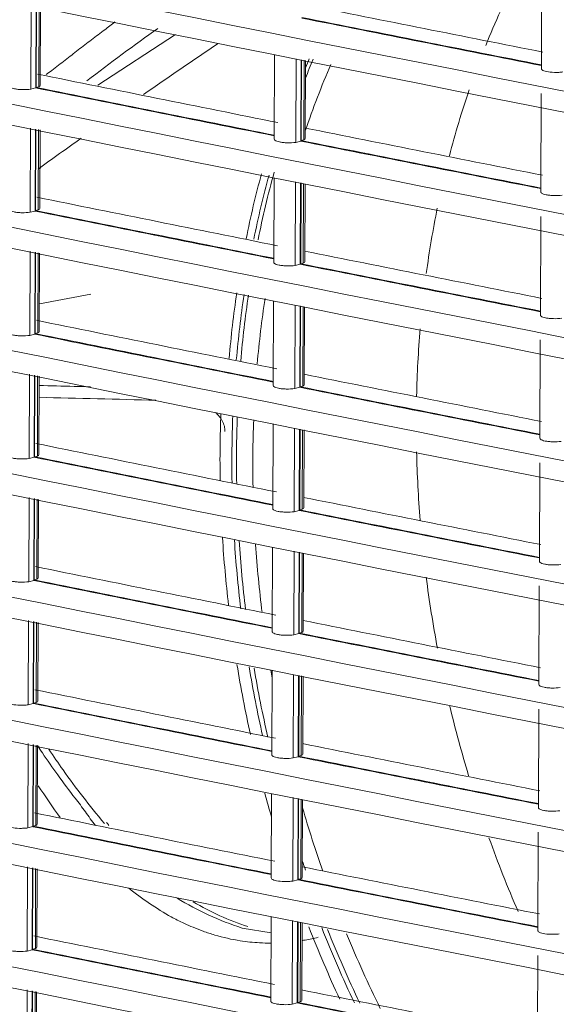
# Model space of a CAD drawing. Units: millimetres. Extents: x 13500 to 22789, y -2104 to 4559.
# Drawn here: x 17232 to 17284, y 105 to 201 of the extents above; entities that cross this region are included whole.
import ezdxf

# ---------------------------------------------------------------- set-up
doc = ezdxf.new("R2010")
doc.units = ezdxf.units.MM
doc.layers.add('DV5_Default', color=7, linetype='Continuous')

msp = doc.modelspace()

# ---------------------------------------------------------------- linework, layer by layer
at = {"layer": 'DV5_Default', "color": 7, "linetype": 'Continuous', "lineweight": 5}
for p, q in [((17282.795, 205.316), (17282.756, 195.78)), ((17233.287, 193.807), (17233.32, 201.97)), ((17233.758, 193.989), (17233.79, 201.873)), ((17233.803, 193.98), (17233.835, 201.864)), ((17234.095, 201.81), (17234.063, 194.043)), ((17234.203, 194.17), (17234.234, 201.782)), ((17239.787, 194.18), (17247.294, 199.098)), ((17256.911, 197.153), (17256.878, 188.965)), ((17258.96, 188.656), (17258.992, 196.751)), ((17259.439, 188.839), (17259.47, 196.659)), ((17259.484, 188.83), (17259.516, 196.65)), ((17259.768, 196.601), (17259.737, 188.892)), ((17259.878, 189.019), (17259.909, 196.574)), ((17233.287, 193.807), (17233.757, 193.93)), ((17233.757, 193.93), (17233.758, 193.989)), ((17233.803, 193.98), (17234.063, 194.043)), ((17282.746, 193.39), (17282.708, 183.854)), ((17233.239, 181.882), (17233.272, 190.044)), ((17233.709, 182.063), (17233.741, 189.947)), ((17233.755, 182.054), (17233.786, 189.938)), ((17234.047, 189.885), (17234.015, 182.117)), ((17234.155, 182.244), (17234.186, 189.856)), ((17259.439, 188.781), (17259.439, 188.839)), ((17259.484, 188.83), (17259.737, 188.892)), ((17258.96, 188.656), (17259.439, 188.781)), ((17256.863, 185.228), (17256.83, 177.039)), ((17258.911, 176.73), (17258.944, 184.825)), ((17259.391, 176.913), (17259.422, 184.733)), ((17259.436, 176.904), (17259.468, 184.724)), ((17259.72, 184.676), (17259.689, 176.966)), ((17259.83, 177.093), (17259.86, 184.648)), ((17233.239, 181.882), (17233.709, 182.004)), ((17233.709, 182.004), (17233.709, 182.063)), ((17233.755, 182.054), (17234.015, 182.117)), ((17282.698, 181.464), (17282.66, 171.928)), ((17233.191, 169.956), (17233.224, 178.118)), ((17233.661, 170.137), (17233.693, 178.022)), ((17233.706, 170.128), (17233.738, 178.012)), ((17233.998, 177.959), (17233.967, 170.191)), ((17234.107, 170.318), (17234.138, 177.93)), ((17258.911, 176.73), (17259.39, 176.855)), ((17259.39, 176.855), (17259.391, 176.913)), ((17259.436, 176.904), (17259.689, 176.966)), ((17234.118, 173.007), (17239.108, 173.947)), ((17256.814, 173.302), (17256.781, 165.113)), ((17258.863, 164.804), (17258.896, 172.9)), ((17259.342, 164.988), (17259.374, 172.807)), ((17259.388, 164.979), (17259.419, 172.799)), ((17259.672, 172.75), (17259.641, 165.04)), ((17259.782, 165.168), (17259.812, 172.723)), ((17233.191, 169.956), (17233.661, 170.079)), ((17233.661, 170.079), (17233.661, 170.137)), ((17233.706, 170.128), (17233.967, 170.191)), ((17282.65, 169.538), (17282.611, 160.002)), ((17233.142, 158.03), (17233.175, 166.192)), ((17233.613, 158.211), (17233.645, 166.096)), ((17233.658, 158.202), (17233.69, 166.086)), ((17233.95, 166.033), (17233.919, 158.265)), ((17234.059, 158.393), (17234.089, 166.004)), ((17259.342, 164.929), (17259.342, 164.988)), ((17259.388, 164.979), (17259.641, 165.04)), ((17258.863, 164.804), (17259.342, 164.929)), ((17256.766, 161.376), (17256.733, 153.187)), ((17258.815, 152.878), (17258.848, 160.974)), ((17259.294, 153.062), (17259.326, 160.881)), ((17259.34, 153.053), (17259.371, 160.873)), ((17259.624, 160.824), (17259.592, 153.114)), ((17259.733, 153.242), (17259.764, 160.797)), ((17233.142, 158.03), (17233.613, 158.153)), ((17233.613, 158.153), (17233.613, 158.211)), ((17233.658, 158.202), (17233.919, 158.265)), ((17282.602, 157.613), (17282.563, 148.076)), ((17233.094, 146.104), (17233.127, 154.266)), ((17233.565, 146.285), (17233.597, 154.17)), ((17233.61, 146.276), (17233.642, 154.161)), ((17233.902, 154.107), (17233.87, 146.339)), ((17234.01, 146.467), (17234.041, 154.079)), ((17258.815, 152.878), (17259.294, 153.003)), ((17259.294, 153.003), (17259.294, 153.062)), ((17259.34, 153.053), (17259.592, 153.114)), ((17256.718, 149.45), (17256.685, 141.262)), ((17258.767, 140.953), (17258.799, 149.048)), ((17259.246, 141.136), (17259.278, 148.956)), ((17259.291, 141.127), (17259.323, 148.947)), ((17259.575, 148.898), (17259.544, 141.188)), ((17259.685, 141.316), (17259.716, 148.871)), ((17233.094, 146.104), (17233.565, 146.227)), ((17233.565, 146.227), (17233.565, 146.285)), ((17233.61, 146.276), (17233.87, 146.339)), ((17282.553, 145.687), (17282.515, 136.15)), ((17233.046, 134.178), (17233.079, 142.341)), ((17233.516, 134.301), (17233.548, 142.244)), ((17233.562, 134.35), (17233.594, 142.235)), ((17233.854, 142.181), (17233.822, 134.414)), ((17233.962, 134.541), (17233.993, 142.153)), ((17259.291, 141.127), (17259.544, 141.188)), ((17258.767, 140.953), (17259.246, 141.078)), ((17259.246, 141.078), (17259.246, 141.136)), ((17256.67, 137.524), (17256.637, 129.336)), ((17258.718, 129.027), (17258.751, 137.122)), ((17259.198, 129.21), (17259.229, 137.03)), ((17259.243, 129.201), (17259.275, 137.021)), ((17259.527, 136.972), (17259.496, 129.262)), ((17259.637, 129.39), (17259.667, 136.945)), ((17233.516, 134.301), (17233.046, 134.178)), ((17233.516, 134.301), (17233.561, 134.292)), ((17233.822, 134.414), (17233.562, 134.35)), ((17282.505, 133.761), (17282.467, 124.225)), ((17232.998, 122.253), (17233.031, 130.415)), ((17233.468, 122.375), (17233.5, 130.318)), ((17233.513, 122.425), (17233.545, 130.309)), ((17233.805, 130.256), (17233.774, 122.488)), ((17233.914, 122.615), (17233.945, 130.227)), ((17258.718, 129.027), (17259.197, 129.152)), ((17259.197, 129.152), (17259.198, 129.21)), ((17259.243, 129.201), (17259.496, 129.262)), ((17256.622, 125.598), (17256.588, 117.41)), ((17258.67, 117.101), (17258.703, 125.196)), ((17259.149, 117.226), (17259.181, 125.104)), ((17259.195, 117.275), (17259.227, 125.095)), ((17259.479, 125.046), (17259.448, 117.337)), ((17259.589, 117.464), (17259.619, 125.019)), ((17233.468, 122.375), (17232.998, 122.253)), ((17233.468, 122.375), (17233.513, 122.366)), ((17233.774, 122.488), (17233.513, 122.425)), ((17282.457, 121.835), (17282.418, 112.299)), ((17232.949, 110.327), (17232.982, 118.489)), ((17233.42, 110.508), (17233.452, 118.392)), ((17233.465, 110.499), (17233.497, 118.383)), ((17233.757, 118.33), (17233.726, 110.562)), ((17233.866, 110.689), (17233.896, 118.301)), ((17259.448, 117.337), (17259.195, 117.275)), ((17259.149, 117.226), (17258.67, 117.101)), ((17259.149, 117.226), (17259.195, 117.217)), ((17256.573, 113.673), (17256.54, 105.484)), ((17253.761, 112.559), (17256.567, 112.077)), ((17258.622, 105.175), (17258.655, 113.271)), ((17259.101, 105.359), (17259.133, 113.178)), ((17259.147, 105.349), (17259.178, 113.169)), ((17259.431, 113.121), (17259.4, 105.411)), ((17259.541, 105.538), (17259.571, 113.094)), ((17232.949, 110.327), (17233.42, 110.449)), ((17233.42, 110.449), (17233.42, 110.508)), ((17233.465, 110.499), (17233.726, 110.562)), ((17282.409, 109.909), (17282.37, 100.373)), ((17232.901, 98.401), (17232.934, 106.563)), ((17233.372, 98.524), (17233.404, 106.467)), ((17233.417, 98.573), (17233.449, 106.457)), ((17233.709, 106.404), (17233.678, 98.636)), ((17233.817, 98.763), (17233.848, 106.375)), ((17258.622, 105.175), (17259.101, 105.3)), ((17259.101, 105.3), (17259.101, 105.359)), ((17259.147, 105.349), (17259.4, 105.411))]:
    msp.add_line(p, q, dxfattribs=at)
for centre, radius, start, end in [((19208.345, 10011.385), 9969.261, 257.374519, 260.0881838), ((19207.77, 10006.507), 9966.364, 257.3741245, 260.0885784), ((19208.297, 9999.46), 9969.261, 257.374519, 260.0881838), ((19207.722, 9994.581), 9966.364, 257.3741245, 260.0885784), ((19208.248, 9987.533), 9969.261, 257.374519, 260.0881839), ((19207.674, 9982.655), 9966.364, 257.3741245, 260.0885784), ((19208.2, 9975.608), 9969.261, 257.374519, 260.0881839), ((19207.626, 9970.73), 9966.364, 257.3741245, 260.0885784), ((19208.152, 9963.682), 9969.261, 257.374519, 260.0881839), ((19207.577, 9958.804), 9966.364, 257.3741245, 260.0885784), ((19208.104, 9951.756), 9969.261, 257.374519, 260.0881838), ((19207.529, 9946.878), 9966.364, 257.3741245, 260.0885784), ((19208.055, 9939.83), 9969.261, 257.374519, 260.0881839), ((19207.481, 9934.952), 9966.364, 257.3741245, 260.0885784), ((19210.445, 9952.907), 9944.111, 258.6880889, 258.823229), ((19222.637, 10059.1), 10051.959, 258.7379987, 258.8729451), ((19222.733, 10059.641), 10052.451, 258.7379998, 258.8729396), ((19208.007, 9927.905), 9969.261, 257.374519, 260.0881838), ((17362.17, 34.531), 202.151, 125.21138, 127.63664), ((19207.433, 9923.027), 9966.364, 257.3741245, 260.0885783), ((17618.463, -346.058), 656.484, 123.99202, 124.756884), ((19210.397, 9940.981), 9944.111, 258.5356408, 258.6725917), ((19190.51, 9886.179), 9887.799, 258.5860672, 258.7227157), ((19190.511, 9886.238), 9887.8, 258.586335, 258.7227167), ((19210.397, 9940.981), 9944.111, 258.6880889, 258.823229), ((17618.463, -346.058), 656.484, 125.400417, 125.848313), ((19222.644, 10047.506), 10052.238, 258.7379993, 258.872942), ((19222.643, 10047.447), 10052.237, 258.7377343, 258.8729411), ((19207.959, 9915.978), 9969.261, 257.374519, 260.0881839), ((19207.384, 9911.1), 9966.363, 257.3741244, 260.0885784), ((19210.349, 9929.055), 9944.111, 258.5356408, 258.6725917), ((19190.462, 9874.254), 9887.799, 258.5860672, 258.7227157), ((19190.462, 9874.312), 9887.8, 258.586335, 258.7227167), ((19210.349, 9929.055), 9944.111, 258.6880889, 258.823229), ((19222.595, 10035.521), 10052.237, 258.7377343, 258.8729411), ((19222.595, 10035.58), 10052.238, 258.7379993, 258.872942), ((19207.911, 9904.053), 9969.261, 257.374519, 260.0881839), ((19207.336, 9899.175), 9966.364, 257.3741245, 260.0885784), ((19210.301, 9917.129), 9944.111, 258.5356408, 258.6725917), ((19190.414, 9862.328), 9887.799, 258.5860672, 258.7227157), ((19190.414, 9862.387), 9887.8, 258.586335, 258.7227167), ((19210.301, 9917.129), 9944.111, 258.6880889, 258.823229), ((19222.547, 10023.595), 10052.237, 258.7377343, 258.8729411), ((19222.547, 10023.654), 10052.238, 258.7379993, 258.872942), ((19207.863, 9892.127), 9969.261, 257.374519, 260.0881839), ((19207.288, 9887.249), 9966.364, 257.3741245, 260.0885784), ((19210.252, 9905.204), 9944.111, 258.5356408, 258.6725917), ((19190.366, 9850.402), 9887.799, 258.5860672, 258.7227157), ((19190.366, 9850.461), 9887.8, 258.586335, 258.7227167), ((19210.252, 9905.204), 9944.111, 258.6880889, 258.823229), ((19222.499, 10011.669), 10052.237, 258.7377343, 258.8729411), ((19222.499, 10011.728), 10052.238, 258.7379993, 258.872942), ((19207.814, 9880.201), 9969.261, 257.374519, 260.0881839), ((19207.24, 9875.323), 9966.364, 257.3741245, 260.0885784), ((19210.204, 9893.278), 9944.111, 258.5356408, 258.6725917), ((19190.318, 9838.476), 9887.799, 258.5860672, 258.7227157), ((19190.318, 9838.535), 9887.8, 258.586335, 258.7227167), ((19210.204, 9893.278), 9944.111, 258.6880889, 258.823229), ((19222.45, 9999.744), 10052.237, 258.7377343, 258.8729411), ((19222.451, 9999.803), 10052.238, 258.7379993, 258.872942), ((19207.766, 9868.275), 9969.261, 257.374519, 260.0881839), ((19207.192, 9863.397), 9966.364, 257.3741245, 260.0885784), ((19210.156, 9881.352), 9944.111, 258.5356408, 258.6725917), ((19190.298, 9826.693), 9887.945, 258.5863357, 258.7227151), ((19190.27, 9826.609), 9887.8, 258.586335, 258.7227167), ((19210.156, 9881.352), 9944.111, 258.6880889, 258.823229), ((19222.32, 9987.403), 10051.815, 258.737733, 258.8729458), ((19222.444, 9988.086), 10052.451, 258.7379998, 258.8729396), ((19207.718, 9856.349), 9969.261, 257.374519, 260.0881838), ((19207.143, 9851.471), 9966.364, 257.3741245, 260.0885784), ((17345.009, 200.209), 133.332, 213.64604, 215.25449), ((17217.644, 109.072), 25.598, 35.15932, 38.83715), ((19210.108, 9869.426), 9944.111, 258.5356408, 258.6725917), ((17262.952, 140.833), 29.734, 214.92328, 218.06721), ((19190.221, 9814.683), 9887.8, 258.586335, 258.7227167), ((19190.163, 9814.334), 9887.503, 258.5863315, 258.7227173), ((17262.844, 138.577), 27.253, 215.40013, 216.16202), ((19210.108, 9869.426), 9944.111, 258.6880889, 258.823229), ((17264.539, 144.21), 35.304, 231.93073, 240.02764), ((19222.396, 9976.16), 10052.451, 258.7379998, 258.8729396), ((19222.3, 9975.619), 10051.959, 258.7379987, 258.8729451), ((19207.67, 9844.424), 9969.261, 257.374519, 260.0881838), ((17262.952, 140.833), 29.734, 238.61312, 251.99412), ((17262.844, 138.577), 27.253, 239.51862, 251.78134), ((19207.095, 9839.546), 9966.364, 257.3741245, 260.0885784), ((19210.06, 9857.5), 9944.11, 258.5356408, 258.6725917), ((19190.173, 9802.699), 9887.799, 258.5860672, 258.7227157), ((19190.173, 9802.757), 9887.8, 258.586335, 258.7227167), ((19210.06, 9857.5), 9944.11, 258.6880889, 258.823229), ((19222.306, 9963.966), 10052.237, 258.7377343, 258.8729411), ((19222.306, 9964.025), 10052.238, 258.7379993, 258.872942)]:
    msp.add_arc(centre, radius, start, end, dxfattribs=at)
for centre, major_axis, start_param, end_param in [((17338.06, 148.431), (-22.098, 86.515), 0.692906, 0.786316), ((17322.537, 144.466), (-22.719, 88.944), 0.769603, 0.794094), ((17322.091, 144.352), (22.719, -88.944), 3.908954, 3.920751), ((17322.537, 144.466), (-22.199, 86.911), 0.760028, 0.847139), ((17338.06, 148.431), (-22.098, 86.515), 0.844399, 0.926957), ((17322.091, 144.352), (-22.947, 89.839), 0.916489, 0.99237), ((17322.091, 144.352), (22.719, -88.944), 4.054826, 4.130214), ((17322.537, 144.466), (-22.719, 88.944), 0.910996, 0.990987), ((17338.06, 148.431), (-22.098, 86.515), 0.990202, 1.067091), ((17322.091, 144.352), (-22.947, 89.839), 1.053776, 1.126247), ((17322.091, 144.352), (22.719, -88.944), 4.193796, 4.266975), ((17322.537, 144.466), (-22.719, 88.944), 1.054112, 1.127839), ((17322.537, 144.466), (-22.199, 86.911), 1.049988, 1.12486), ((17338.06, 148.431), (-22.098, 86.515), 1.130335, 1.206279), ((17322.091, 144.352), (-23.096, 90.422), 1.187675, 1.258932), ((17322.091, 144.352), (22.719, -88.944), 4.328309, 4.400694), ((17322.537, 144.466), (-22.719, 88.944), 1.189138, 1.261483), ((17322.537, 144.466), (-22.199, 86.911), 1.187919, 1.262606), ((17338.06, 148.431), (-22.098, 86.515), 1.268335, 1.34378), ((17322.091, 144.352), (-23.096, 90.422), 1.319311, 1.390568), ((17322.091, 144.352), (22.719, -88.944), 4.462263, 4.536048), ((17322.537, 144.466), (-22.719, 88.944), 1.322783, 1.396708), ((17322.537, 144.466), (-22.199, 86.911), 1.325569, 1.400301), ((17338.06, 148.431), (-22.098, 86.515), 1.406302, 1.48465), ((17322.091, 144.352), (-23.096, 90.422), 1.453164, 1.527319), ((17322.091, 144.352), (22.719, -88.944), 4.598462, 4.672353), ((17322.537, 144.466), (-22.719, 88.944), 1.459369, 1.533713), ((17322.537, 144.466), (-22.199, 86.911), 1.463236, 1.47215), ((17338.06, 148.431), (-22.098, 86.515), 1.549095, 1.627442), ((17322.091, 144.352), (-23.096, 90.422), 1.589849, 1.615653), ((17322.537, 144.466), (-22.199, 86.911), 1.616218, 1.688134), ((17338.06, 148.431), (-22.098, 86.515), 1.698272, 1.784778), ((17322.537, 144.466), (-22.719, 88.944), -4.613921, -4.603417), ((17322.091, 144.352), (-23.096, 90.422), 1.736394, 1.818922), ((17322.091, 144.352), (22.719, -88.944), 4.884941, 4.972615), ((17322.537, 144.466), (-22.719, 88.944), 1.746758, 1.832614), ((17322.537, 144.466), (-22.199, 86.911), 1.760733, 1.850396)]:
    msp.add_ellipse(centre, major_axis=major_axis, ratio=0.736331, start_param=start_param, end_param=end_param, dxfattribs=at)
for points, knots in [([(17234.785, 195.215), (17234.96, 195.351), (17235.566, 195.82), (17236.601, 196.62), (17237.889, 197.61), (17239.173, 198.593), (17240.357, 199.495), (17241.113, 200.068), (17241.443, 200.317)], [0, 0, 0, 0, 0.078758, 0.272614, 0.466021, 0.65899, 0.851533, 1, 1, 1, 1]), ([(17284.835, 195.47), (17284.706, 195.454), (17284.572, 195.442), (17284.296, 195.429), (17284.155, 195.427), (17283.744, 195.436), (17283.48, 195.462), (17283.166, 195.525), (17283.074, 195.55), (17282.922, 195.606), (17282.863, 195.637), (17282.778, 195.705), (17282.756, 195.742), (17282.756, 195.78)], [0, 0, 0, 0, 0.141277, 0.141277, 0.282553, 0.282553, 0.565107, 0.565107, 0.706384, 0.706384, 0.84766, 0.84766, 1, 1, 1, 1]), ([(17231.203, 194.115), (17231.203, 194.112), (17231.203, 194.109), (17231.206, 194.072), (17231.229, 194.037), (17231.352, 193.94), (17231.511, 193.882), (17231.826, 193.82), (17231.944, 193.803), (17232.197, 193.778), (17232.329, 193.77), (17232.744, 193.761), (17233.028, 193.775), (17233.287, 193.807)], [0, 0, 0, 0, 0.011212, 0.011212, 0.152468, 0.152468, 0.434978, 0.434978, 0.576234, 0.576234, 0.717489, 0.717489, 1, 1, 1, 1]), ([(17256.878, 188.964), (17256.878, 188.962), (17256.878, 188.959), (17256.881, 188.922), (17256.903, 188.887), (17257.026, 188.79), (17257.184, 188.732), (17257.499, 188.669), (17257.616, 188.652), (17257.869, 188.627), (17258.002, 188.619), (17258.416, 188.61), (17258.701, 188.624), (17258.96, 188.656)], [0, 0, 0, 0, 0.0103398, 0.0103398, 0.1517198, 0.1517198, 0.4344799, 0.4344799, 0.5758599, 0.5758599, 0.7172399, 0.7172399, 1, 1, 1, 1]), ([(17282.708, 183.853), (17282.708, 183.851), (17282.708, 183.848), (17282.711, 183.811), (17282.733, 183.777), (17282.854, 183.679), (17283.013, 183.621), (17283.327, 183.558), (17283.444, 183.541), (17283.697, 183.516), (17283.829, 183.508), (17284.244, 183.498), (17284.528, 183.512), (17284.787, 183.544)], [0, 0, 0, 0, 0.009553, 0.009553, 0.151045, 0.151045, 0.43403, 0.43403, 0.575523, 0.575523, 0.717015, 0.717015, 1, 1, 1, 1]), ([(17231.155, 182.189), (17231.155, 182.186), (17231.155, 182.184), (17231.158, 182.146), (17231.181, 182.112), (17231.304, 182.014), (17231.463, 181.956), (17231.778, 181.894), (17231.895, 181.877), (17232.149, 181.852), (17232.281, 181.844), (17232.696, 181.835), (17232.98, 181.849), (17233.239, 181.882)], [0, 0, 0, 0, 0.011212, 0.011212, 0.152468, 0.152468, 0.434978, 0.434978, 0.576234, 0.576234, 0.717489, 0.717489, 1, 1, 1, 1]), ([(17256.83, 177.038), (17256.83, 177.036), (17256.83, 177.033), (17256.833, 176.996), (17256.855, 176.961), (17256.977, 176.864), (17257.136, 176.806), (17257.45, 176.743), (17257.568, 176.726), (17257.821, 176.701), (17257.953, 176.693), (17258.368, 176.684), (17258.653, 176.698), (17258.911, 176.73)], [0, 0, 0, 0, 0.01034, 0.01034, 0.15172, 0.15172, 0.43448, 0.43448, 0.57586, 0.57586, 0.71724, 0.71724, 1, 1, 1, 1]), ([(17282.66, 171.927), (17282.66, 171.925), (17282.66, 171.923), (17282.662, 171.885), (17282.685, 171.851), (17282.806, 171.753), (17282.965, 171.695), (17283.278, 171.632), (17283.396, 171.615), (17283.649, 171.59), (17283.781, 171.582), (17284.195, 171.573), (17284.48, 171.586), (17284.739, 171.618)], [0, 0, 0, 0, 0.009553, 0.009553, 0.151045, 0.151045, 0.43403, 0.43403, 0.575523, 0.575523, 0.717015, 0.717015, 1, 1, 1, 1]), ([(17231.107, 170.263), (17231.107, 170.26), (17231.107, 170.258), (17231.11, 170.22), (17231.133, 170.186), (17231.256, 170.088), (17231.415, 170.03), (17231.729, 169.968), (17231.847, 169.951), (17232.1, 169.926), (17232.233, 169.918), (17232.648, 169.91), (17232.932, 169.924), (17233.191, 169.956)], [0, 0, 0, 0, 0.011212, 0.011212, 0.152468, 0.152468, 0.434978, 0.434978, 0.576234, 0.576234, 0.717489, 0.717489, 1, 1, 1, 1]), ([(17239.076, 164.98), (17238.546, 164.993), (17238.015, 165.006), (17237.485, 165.02), (17236.352, 165.048), (17235.219, 165.077), (17234.086, 165.105)], [0, 0, 0, 0, 0.318856, 0.318856, 0.318856, 1, 1, 1, 1]), ([(17256.781, 165.112), (17256.781, 165.11), (17256.781, 165.107), (17256.785, 165.07), (17256.807, 165.036), (17256.929, 164.938), (17257.088, 164.88), (17257.402, 164.817), (17257.52, 164.8), (17257.773, 164.775), (17257.905, 164.767), (17258.32, 164.758), (17258.604, 164.772), (17258.863, 164.804)], [0, 0, 0, 0, 0.0103398, 0.0103398, 0.1517198, 0.1517198, 0.4344799, 0.4344799, 0.5758599, 0.5758599, 0.7172399, 0.7172399, 1, 1, 1, 1]), ([(17251.174, 162.5), (17251.195, 162.482), (17251.386, 162.311), (17251.621, 162.044), (17251.842, 161.688), (17251.962, 161.433), (17252.045, 161.174), (17252.093, 160.91), (17252.095, 160.733), (17252.095, 160.644)], [0, 0, 0, 0, 0.038413, 0.356814, 0.494462, 0.625575, 0.752083, 0.876132, 1, 1, 1, 1]), ([(17282.611, 160.001), (17282.611, 159.999), (17282.611, 159.997), (17282.614, 159.959), (17282.636, 159.925), (17282.758, 159.827), (17282.916, 159.769), (17283.23, 159.706), (17283.348, 159.689), (17283.6, 159.664), (17283.733, 159.656), (17284.147, 159.647), (17284.432, 159.66), (17284.691, 159.692)], [0, 0, 0, 0, 0.009553, 0.009553, 0.151045, 0.151045, 0.43403, 0.43403, 0.575523, 0.575523, 0.717015, 0.717015, 1, 1, 1, 1]), ([(17231.058, 158.337), (17231.058, 158.335), (17231.058, 158.332), (17231.062, 158.294), (17231.084, 158.26), (17231.207, 158.163), (17231.367, 158.104), (17231.681, 158.042), (17231.799, 158.025), (17232.052, 158), (17232.184, 157.993), (17232.599, 157.984), (17232.884, 157.998), (17233.142, 158.03)], [0, 0, 0, 0, 0.011212, 0.011212, 0.152468, 0.152468, 0.434978, 0.434978, 0.576234, 0.576234, 0.717489, 0.717489, 1, 1, 1, 1]), ([(17256.733, 153.187), (17256.733, 153.184), (17256.733, 153.182), (17256.736, 153.144), (17256.759, 153.11), (17256.881, 153.012), (17257.04, 152.954), (17257.354, 152.891), (17257.472, 152.874), (17257.725, 152.849), (17257.857, 152.842), (17258.272, 152.833), (17258.556, 152.846), (17258.815, 152.878)], [0, 0, 0, 0, 0.01034, 0.01034, 0.15172, 0.15172, 0.43448, 0.43448, 0.57586, 0.57586, 0.71724, 0.71724, 1, 1, 1, 1]), ([(17282.563, 148.076), (17282.563, 148.073), (17282.563, 148.071), (17282.566, 148.034), (17282.588, 147.999), (17282.71, 147.902), (17282.868, 147.843), (17283.182, 147.78), (17283.299, 147.763), (17283.552, 147.738), (17283.684, 147.73), (17284.099, 147.721), (17284.384, 147.734), (17284.643, 147.766)], [0, 0, 0, 0, 0.009553, 0.009553, 0.151045, 0.151045, 0.43403, 0.43403, 0.575523, 0.575523, 0.717015, 0.717015, 1, 1, 1, 1]), ([(17231.01, 146.412), (17231.01, 146.409), (17231.01, 146.406), (17231.014, 146.368), (17231.036, 146.334), (17231.159, 146.237), (17231.318, 146.179), (17231.633, 146.116), (17231.751, 146.099), (17232.004, 146.075), (17232.136, 146.067), (17232.551, 146.058), (17232.836, 146.072), (17233.094, 146.104)], [0, 0, 0, 0, 0.011212, 0.011212, 0.152468, 0.152468, 0.434978, 0.434978, 0.576234, 0.576234, 0.717489, 0.717489, 1, 1, 1, 1]), ([(17256.685, 141.261), (17256.685, 141.258), (17256.685, 141.256), (17256.688, 141.218), (17256.711, 141.184), (17256.833, 141.086), (17256.992, 141.028), (17257.306, 140.966), (17257.423, 140.949), (17257.676, 140.924), (17257.809, 140.916), (17258.223, 140.907), (17258.508, 140.92), (17258.767, 140.953)], [0, 0, 0, 0, 0.0103398, 0.0103398, 0.1517198, 0.1517198, 0.4344799, 0.4344799, 0.5758599, 0.5758599, 0.7172399, 0.7172399, 1, 1, 1, 1]), ([(17282.515, 136.15), (17282.515, 136.147), (17282.515, 136.145), (17282.518, 136.108), (17282.54, 136.073), (17282.662, 135.976), (17282.82, 135.917), (17283.134, 135.854), (17283.251, 135.837), (17283.504, 135.812), (17283.636, 135.804), (17284.051, 135.795), (17284.335, 135.809), (17284.594, 135.841)], [0, 0, 0, 0, 0.0095526, 0.0095526, 0.1510451, 0.1510451, 0.4340301, 0.4340301, 0.5755225, 0.5755225, 0.717015, 0.717015, 1, 1, 1, 1]), ([(17233.046, 134.178), (17232.917, 134.162), (17232.783, 134.151), (17232.506, 134.137), (17232.366, 134.135), (17231.955, 134.144), (17231.691, 134.169), (17231.376, 134.232), (17231.283, 134.257), (17231.13, 134.312), (17231.071, 134.343), (17230.984, 134.411), (17230.962, 134.448), (17230.962, 134.486)], [0, 0, 0, 0, 0.141042, 0.141042, 0.282085, 0.282085, 0.56417, 0.56417, 0.705212, 0.705212, 0.846255, 0.846255, 1, 1, 1, 1]), ([(17237.583, 125.125), (17237.02, 125.87), (17235.948, 127.287), (17234.743, 129.023), (17234.096, 129.991), (17233.938, 130.229)], [0, 0, 0, 0, 0.4559905, 0.8673761, 1, 1, 1, 1]), ([(17240.413, 122.676), (17238.923, 124.512), (17237.213, 126.645), (17235.49, 129.193), (17235.032, 129.895)], [0, 0, 0, 0, 0.73364, 1, 1, 1, 1]), ([(17256.637, 129.335), (17256.637, 129.332), (17256.637, 129.33), (17256.64, 129.293), (17256.662, 129.258), (17256.785, 129.161), (17256.943, 129.102), (17257.258, 129.04), (17257.375, 129.023), (17257.628, 128.998), (17257.76, 128.99), (17258.175, 128.981), (17258.46, 128.995), (17258.718, 129.027)], [0, 0, 0, 0, 0.01034, 0.01034, 0.15172, 0.15172, 0.43448, 0.43448, 0.57586, 0.57586, 0.71724, 0.71724, 1, 1, 1, 1]), ([(17282.467, 124.224), (17282.467, 124.222), (17282.467, 124.219), (17282.469, 124.182), (17282.492, 124.147), (17282.613, 124.05), (17282.772, 123.992), (17283.086, 123.929), (17283.203, 123.912), (17283.456, 123.886), (17283.588, 123.879), (17284.003, 123.869), (17284.287, 123.883), (17284.546, 123.915)], [0, 0, 0, 0, 0.0095526, 0.0095526, 0.1510451, 0.1510451, 0.4340301, 0.4340301, 0.5755225, 0.5755225, 0.717015, 0.717015, 1, 1, 1, 1]), ([(17232.998, 122.253), (17232.868, 122.236), (17232.735, 122.225), (17232.458, 122.211), (17232.317, 122.209), (17231.907, 122.218), (17231.642, 122.244), (17231.328, 122.306), (17231.235, 122.331), (17231.082, 122.386), (17231.023, 122.417), (17230.936, 122.485), (17230.913, 122.523), (17230.914, 122.561)], [0, 0, 0, 0, 0.141042, 0.141042, 0.282085, 0.282085, 0.56417, 0.56417, 0.705212, 0.705212, 0.846255, 0.846255, 1, 1, 1, 1]), ([(17258.67, 117.101), (17258.541, 117.085), (17258.407, 117.074), (17258.131, 117.06), (17257.99, 117.058), (17257.579, 117.067), (17257.315, 117.093), (17257.001, 117.155), (17256.908, 117.18), (17256.756, 117.236), (17256.697, 117.266), (17256.611, 117.335), (17256.588, 117.372), (17256.589, 117.41)], [0, 0, 0, 0, 0.141166, 0.141166, 0.282331, 0.282331, 0.564663, 0.564663, 0.705828, 0.705828, 0.846994, 0.846994, 1, 1, 1, 1]), ([(17256.545, 111.095), (17256.178, 111.094), (17255.184, 111.123), (17253.363, 111.314), (17251.546, 111.727), (17250.029, 112.223), (17249.05, 112.603), (17248.211, 112.971), (17247.51, 113.307), (17247.09, 113.528), (17246.902, 113.627)], [0, 0, 0, 0, 0.1108872, 0.3007326, 0.5553913, 0.6727072, 0.775843, 0.864764, 0.9394728, 1, 1, 1, 1]), ([(17261.135, 111.66), (17260.712, 111.557), (17260.187, 111.448), (17259.662, 111.359), (17259.559, 111.342)], [0, 0, 0, 0, 0.804216, 1, 1, 1, 1]), ([(17284.498, 111.989), (17284.368, 111.973), (17284.234, 111.962), (17283.958, 111.948), (17283.817, 111.947), (17283.407, 111.956), (17283.143, 111.982), (17282.829, 112.045), (17282.737, 112.069), (17282.585, 112.125), (17282.526, 112.156), (17282.44, 112.224), (17282.418, 112.261), (17282.418, 112.299)], [0, 0, 0, 0, 0.141277, 0.141277, 0.282553, 0.282553, 0.565107, 0.565107, 0.706384, 0.706384, 0.84766, 0.84766, 1, 1, 1, 1]), ([(17230.865, 110.634), (17230.865, 110.631), (17230.866, 110.629), (17230.869, 110.591), (17230.892, 110.557), (17231.015, 110.459), (17231.174, 110.401), (17231.488, 110.339), (17231.606, 110.322), (17231.859, 110.297), (17231.992, 110.289), (17232.406, 110.281), (17232.691, 110.294), (17232.949, 110.327)], [0, 0, 0, 0, 0.011212, 0.011212, 0.152468, 0.152468, 0.434978, 0.434978, 0.576234, 0.576234, 0.717489, 0.717489, 1, 1, 1, 1]), ([(17256.54, 105.483), (17256.54, 105.481), (17256.54, 105.478), (17256.543, 105.441), (17256.566, 105.406), (17256.688, 105.309), (17256.847, 105.251), (17257.161, 105.188), (17257.279, 105.171), (17257.532, 105.146), (17257.664, 105.138), (17258.079, 105.129), (17258.363, 105.143), (17258.622, 105.175)], [0, 0, 0, 0, 0.01034, 0.01034, 0.15172, 0.15172, 0.43448, 0.43448, 0.57586, 0.57586, 0.71724, 0.71724, 1, 1, 1, 1])]:
    msp.add_open_spline(points, degree=3, knots=knots, dxfattribs=at)
for points in [[(17234.063, 194.043), (17234.156, 194.082), (17234.203, 194.125), (17234.203, 194.169)], [(17259.737, 188.892), (17259.83, 188.931), (17259.878, 188.974), (17259.878, 189.019)], [(17234.015, 182.117), (17234.107, 182.156), (17234.155, 182.199), (17234.155, 182.244)], [(17259.689, 176.966), (17259.782, 177.005), (17259.829, 177.048), (17259.83, 177.093)], [(17233.967, 170.191), (17234.059, 170.23), (17234.106, 170.273), (17234.107, 170.318)], [(17259.641, 165.04), (17259.734, 165.079), (17259.781, 165.122), (17259.782, 165.167)], [(17245.417, 163.677), (17241.638, 163.772), (17237.86, 163.867), (17234.081, 163.962)], [(17233.919, 158.265), (17234.011, 158.304), (17234.058, 158.347), (17234.059, 158.392)], [(17259.592, 153.114), (17259.685, 153.153), (17259.733, 153.197), (17259.733, 153.241)], [(17233.87, 146.339), (17233.963, 146.378), (17234.01, 146.422), (17234.01, 146.466)], [(17259.544, 141.188), (17259.637, 141.227), (17259.685, 141.271), (17259.685, 141.315)], [(17233.962, 134.541), (17233.961, 134.496), (17233.914, 134.452), (17233.822, 134.414)], [(17259.496, 129.262), (17259.589, 129.301), (17259.636, 129.345), (17259.637, 129.39)], [(17233.914, 122.615), (17233.913, 122.57), (17233.866, 122.527), (17233.774, 122.488)], [(17259.588, 117.464), (17259.588, 117.419), (17259.541, 117.376), (17259.448, 117.337)], [(17233.726, 110.562), (17233.818, 110.601), (17233.865, 110.644), (17233.866, 110.689)], [(17259.4, 105.411), (17259.493, 105.45), (17259.54, 105.493), (17259.54, 105.538)]]:
    msp.add_open_spline(points, degree=3, dxfattribs=at)

doc.saveas('drawing.dxf')
